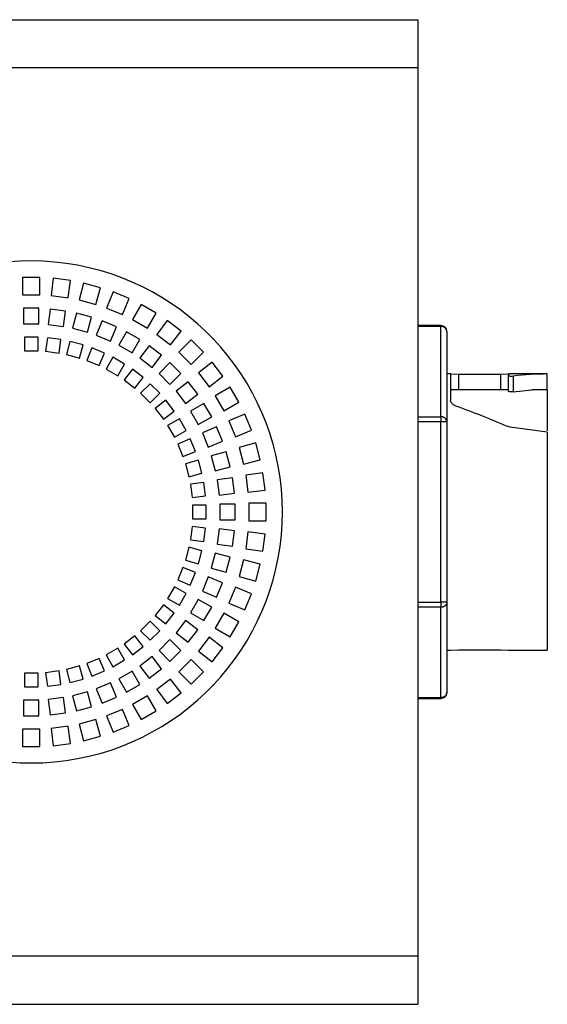
# Model space of a CAD drawing. Units: millimetres. Extents: x -996 to 596, y -419 to 719.
# Drawn here: x -361 to -334, y -43 to 8 of the extents above; entities that cross this region are included whole.
import ezdxf

# ---------------------------------------------------------------- set-up
doc = ezdxf.new("R2010")
doc.units = ezdxf.units.MM

msp = doc.modelspace()

# ---------------------------------------------------------------- linework, layer by layer
at = {"color": 7, "linetype": 'Continuous'}
for p, q in [((-955.332, 7.708), (-340.332, 7.708)), ((-340.332, 7.708), (-340.332, -43.292)), ((-340.332, 5.208), (-955.332, 5.208)), ((-360.782, -5.642), (-360.782, -6.542)), ((-359.882, -5.642), (-360.782, -5.642)), ((-359.882, -6.542), (-359.882, -5.642)), ((-359.193, -5.688), (-359.31, -6.58)), ((-358.3, -5.805), (-359.193, -5.688)), ((-358.418, -6.697), (-358.3, -5.805)), ((-357.623, -5.94), (-357.855, -6.809)), ((-356.753, -6.173), (-357.623, -5.94)), ((-360.782, -6.542), (-359.882, -6.542)), ((-359.31, -6.58), (-358.418, -6.697)), ((-356.986, -7.042), (-356.753, -6.173)), ((-356.099, -6.395), (-356.443, -7.227)), ((-355.267, -6.74), (-356.099, -6.395)), ((-357.855, -6.809), (-356.986, -7.042)), ((-355.612, -7.571), (-355.267, -6.74)), ((-354.647, -7.045), (-355.097, -7.825)), ((-353.868, -7.495), (-354.647, -7.045)), ((-360.732, -7.242), (-360.732, -8.042)), ((-359.932, -7.242), (-360.732, -7.242)), ((-359.932, -8.042), (-359.932, -7.242)), ((-359.352, -7.28), (-359.456, -8.074)), ((-358.559, -7.385), (-359.352, -7.28)), ((-358.663, -8.178), (-358.559, -7.385)), ((-357.988, -7.498), (-358.195, -8.271)), ((-357.216, -7.705), (-357.988, -7.498)), ((-356.443, -7.227), (-355.612, -7.571)), ((-354.318, -8.275), (-353.868, -7.495)), ((-360.732, -8.042), (-359.932, -8.042)), ((-359.456, -8.074), (-358.663, -8.178)), ((-357.423, -8.478), (-357.216, -7.705)), ((-356.665, -7.892), (-356.971, -8.632)), ((-355.926, -8.199), (-356.665, -7.892)), ((-355.097, -7.825), (-354.318, -8.275)), ((-353.293, -7.879), (-353.841, -8.593)), ((-352.579, -8.427), (-353.293, -7.879)), ((-340.332, -7.95), (-340.32, -7.95)), ((-339.132, -8.139), (-340.332, -8.139)), ((-339.132, -8.139), (-339.132, -8.18)), ((-358.195, -8.271), (-357.423, -8.478)), ((-356.971, -8.632), (-356.232, -8.938)), ((-356.232, -8.938), (-355.926, -8.199)), ((-355.404, -8.456), (-355.804, -9.149)), ((-354.711, -8.856), (-355.404, -8.456)), ((-353.841, -8.593), (-353.127, -9.141)), ((-353.127, -9.141), (-352.579, -8.427)), ((-339.132, -8.18), (-340.332, -8.18)), ((-339.132, -12.856), (-339.132, -8.18)), ((-338.832, -8.439), (-338.832, -13.116)), ((-359.982, -8.742), (-360.682, -8.742)), ((-360.682, -8.742), (-360.682, -9.442)), ((-359.982, -9.442), (-359.982, -8.742)), ((-359.498, -8.774), (-359.59, -9.468)), ((-358.804, -8.866), (-359.498, -8.774)), ((-358.896, -9.56), (-358.804, -8.866)), ((-358.328, -8.96), (-358.509, -9.636)), ((-357.652, -9.141), (-358.328, -8.96)), ((-357.833, -9.818), (-357.652, -9.141)), ((-355.804, -9.149), (-355.111, -9.549)), ((-355.111, -9.549), (-354.711, -8.856)), ((-354.227, -9.179), (-354.714, -9.814)), ((-353.593, -9.666), (-354.227, -9.179)), ((-352.059, -8.883), (-352.696, -9.519)), ((-351.423, -9.519), (-352.059, -8.883)), ((-360.682, -9.442), (-359.982, -9.442)), ((-359.59, -9.468), (-358.896, -9.56)), ((-358.509, -9.636), (-357.833, -9.818)), ((-357.193, -9.297), (-357.46, -9.944)), ((-356.546, -9.565), (-357.193, -9.297)), ((-356.814, -10.212), (-356.546, -9.565)), ((-354.08, -10.301), (-353.593, -9.666)), ((-352.696, -9.519), (-352.059, -10.156)), ((-352.059, -10.156), (-351.423, -9.519)), ((-357.46, -9.944), (-356.814, -10.212)), ((-356.111, -9.78), (-356.461, -10.386)), ((-355.504, -10.13), (-356.111, -9.78)), ((-355.854, -10.736), (-355.504, -10.13)), ((-354.714, -9.814), (-354.08, -10.301)), ((-353.155, -10.05), (-353.721, -10.615)), ((-352.59, -10.615), (-353.155, -10.05)), ((-350.967, -10.039), (-351.681, -10.587)), ((-350.419, -10.753), (-350.967, -10.039)), ((-356.461, -10.386), (-355.854, -10.736)), ((-355.101, -10.4), (-355.527, -10.955)), ((-354.546, -10.826), (-355.101, -10.4)), ((-353.721, -10.615), (-353.155, -11.181)), ((-353.155, -11.181), (-352.59, -10.615)), ((-351.681, -10.587), (-351.133, -11.301)), ((-338.632, -10.642), (-338.832, -10.642)), ((-338.632, -10.642), (-338.632, -12.022)), ((-338.631, -10.644), (-338.632, -10.643)), ((-338.631, -10.644), (-338.232, -10.66)), ((-338.232, -10.66), (-336.032, -10.66)), ((-338.232, -10.66), (-338.232, -11.462)), ((-336.032, -10.66), (-335.634, -10.644)), ((-336.032, -11.462), (-336.032, -10.66)), ((-335.634, -10.644), (-335.632, -10.643)), ((-335.632, -10.642), (-335.632, -10.729)), ((-333.632, -10.642), (-335.632, -10.642)), ((-333.632, -11.442), (-333.632, -10.642)), ((-355.527, -10.955), (-354.972, -11.381)), ((-354.972, -11.381), (-354.546, -10.826)), ((-354.181, -11.146), (-354.676, -11.641)), ((-353.686, -11.641), (-354.181, -11.146)), ((-352.206, -11.053), (-352.841, -11.54)), ((-351.719, -11.687), (-352.206, -11.053)), ((-351.133, -11.301), (-350.419, -10.753)), ((-335.632, -11.541), (-335.632, -10.729)), ((-335.396, -10.75), (-335.396, -11.564)), ((-354.676, -11.641), (-354.181, -12.136)), ((-354.181, -12.136), (-353.686, -11.641)), ((-352.841, -11.54), (-352.354, -12.174)), ((-352.354, -12.174), (-351.719, -11.687)), ((-350.035, -11.328), (-350.815, -11.778)), ((-349.585, -12.107), (-350.035, -11.328)), ((-335.632, -11.467), (-338.632, -11.467)), ((-335.396, -11.564), (-334.425, -11.467)), ((-333.632, -11.467), (-334.425, -11.467)), ((-333.632, -11.467), (-333.632, -13.588)), ((-353.366, -12.005), (-353.921, -12.432)), ((-352.94, -12.561), (-353.366, -12.005)), ((-351.396, -12.171), (-352.089, -12.571)), ((-350.996, -12.864), (-351.396, -12.171)), ((-350.815, -11.778), (-350.365, -12.557)), ((-350.365, -12.557), (-349.585, -12.107)), ((-353.921, -12.432), (-353.495, -12.987)), ((-353.495, -12.987), (-352.94, -12.561)), ((-352.089, -12.571), (-351.689, -13.264)), ((-349.28, -12.727), (-350.111, -13.072)), ((-348.935, -13.559), (-349.28, -12.727)), ((-352.67, -12.964), (-353.276, -13.314)), ((-352.32, -13.571), (-352.67, -12.964)), ((-351.689, -13.264), (-350.996, -12.864)), ((-350.111, -13.072), (-349.767, -13.903)), ((-340.332, -12.856), (-339.132, -12.856)), ((-339.132, -13.116), (-340.332, -13.116)), ((-339.132, -12.856), (-339.132, -13.116)), ((-338.832, -13.116), (-339.132, -13.116)), ((-339.132, -22.469), (-339.132, -13.116)), ((-338.832, -13.116), (-338.832, -22.469)), ((-353.276, -13.314), (-352.926, -13.921)), ((-352.926, -13.921), (-352.32, -13.571)), ((-350.739, -13.386), (-351.478, -13.692)), ((-351.478, -13.692), (-351.172, -14.431)), ((-350.432, -14.125), (-350.739, -13.386)), ((-349.767, -13.903), (-348.935, -13.559)), ((-335.545, -13.399), (-335.71, -13.353)), ((-333.632, -13.649), (-335.545, -13.399)), ((-333.632, -13.649), (-333.632, -24.942)), ((-352.105, -14.006), (-352.752, -14.274)), ((-352.752, -14.274), (-352.484, -14.92)), ((-351.837, -14.653), (-352.105, -14.006)), ((-351.172, -14.431), (-350.432, -14.125)), ((-348.713, -14.213), (-349.582, -14.446)), ((-348.48, -15.082), (-348.713, -14.213)), ((-352.484, -14.92), (-351.837, -14.653)), ((-350.246, -14.676), (-351.018, -14.883)), ((-350.038, -15.448), (-350.246, -14.676)), ((-349.582, -14.446), (-349.349, -15.315)), ((-351.681, -15.112), (-352.358, -15.293)), ((-352.358, -15.293), (-352.176, -15.969)), ((-351.5, -15.788), (-351.681, -15.112)), ((-351.018, -14.883), (-350.811, -15.655)), ((-349.349, -15.315), (-348.48, -15.082)), ((-352.176, -15.969), (-351.5, -15.788)), ((-350.811, -15.655), (-350.038, -15.448)), ((-348.345, -15.76), (-349.237, -15.878)), ((-348.228, -16.653), (-348.345, -15.76)), ((-351.406, -16.264), (-352.1, -16.356)), ((-351.314, -16.958), (-351.406, -16.264)), ((-349.925, -16.019), (-350.718, -16.123)), ((-350.718, -16.123), (-350.614, -16.916)), ((-349.821, -16.812), (-349.925, -16.019)), ((-349.237, -15.878), (-349.12, -16.77)), ((-352.1, -16.356), (-352.008, -17.05)), ((-350.614, -16.916), (-349.821, -16.812)), ((-349.12, -16.77), (-348.228, -16.653)), ((-352.008, -17.05), (-351.314, -16.958)), ((-351.982, -17.442), (-351.982, -18.142)), ((-351.282, -17.442), (-351.982, -17.442)), ((-351.282, -18.142), (-351.282, -17.442)), ((-349.782, -17.392), (-350.582, -17.392)), ((-350.582, -17.392), (-350.582, -18.192)), ((-349.782, -18.192), (-349.782, -17.392)), ((-349.082, -17.342), (-349.082, -18.242)), ((-348.182, -17.342), (-349.082, -17.342)), ((-348.182, -18.242), (-348.182, -17.342)), ((-351.982, -18.142), (-351.282, -18.142)), ((-350.582, -18.192), (-349.782, -18.192)), ((-349.082, -18.242), (-348.182, -18.242)), ((-352.008, -18.535), (-352.1, -19.229)), ((-351.314, -18.627), (-352.008, -18.535)), ((-351.406, -19.321), (-351.314, -18.627)), ((-350.614, -18.669), (-350.718, -19.462)), ((-349.821, -18.773), (-350.614, -18.669)), ((-349.925, -19.566), (-349.821, -18.773)), ((-349.12, -18.815), (-349.237, -19.707)), ((-348.228, -18.932), (-349.12, -18.815)), ((-352.1, -19.229), (-351.406, -19.321)), ((-348.345, -19.824), (-348.228, -18.932)), ((-352.176, -19.616), (-352.358, -20.292)), ((-351.5, -19.797), (-352.176, -19.616)), ((-351.681, -20.473), (-351.5, -19.797)), ((-350.718, -19.462), (-349.925, -19.566)), ((-349.237, -19.707), (-348.345, -19.824)), ((-352.358, -20.292), (-351.681, -20.473)), ((-350.811, -19.93), (-351.018, -20.702)), ((-350.038, -20.137), (-350.811, -19.93)), ((-350.246, -20.909), (-350.038, -20.137)), ((-349.349, -20.269), (-349.582, -21.139)), ((-348.48, -20.502), (-349.349, -20.269)), ((-352.484, -20.665), (-352.752, -21.311)), ((-351.837, -20.932), (-352.484, -20.665)), ((-351.018, -20.702), (-350.246, -20.909)), ((-348.713, -21.372), (-348.48, -20.502)), ((-352.752, -21.311), (-352.105, -21.579)), ((-352.105, -21.579), (-351.837, -20.932)), ((-351.172, -21.154), (-351.478, -21.893)), ((-350.432, -21.46), (-351.172, -21.154)), ((-349.582, -21.139), (-348.713, -21.372)), ((-352.926, -21.664), (-353.276, -22.271)), ((-352.32, -22.014), (-352.926, -21.664)), ((-351.478, -21.893), (-350.739, -22.199)), ((-350.739, -22.199), (-350.432, -21.46)), ((-349.767, -21.682), (-350.111, -22.513)), ((-348.935, -22.026), (-349.767, -21.682)), ((-353.276, -22.271), (-352.67, -22.621)), ((-352.67, -22.621), (-352.32, -22.014)), ((-351.689, -22.321), (-352.089, -23.014)), ((-350.996, -22.721), (-351.689, -22.321)), ((-349.28, -22.858), (-348.935, -22.026)), ((-353.495, -22.598), (-353.921, -23.153)), ((-352.94, -23.024), (-353.495, -22.598)), ((-351.396, -23.414), (-350.996, -22.721)), ((-350.111, -22.513), (-349.28, -22.858)), ((-340.332, -22.469), (-339.132, -22.469)), ((-339.132, -22.729), (-340.332, -22.729)), ((-339.132, -22.469), (-339.132, -22.729)), ((-338.832, -22.469), (-339.132, -22.469)), ((-339.132, -27.405), (-339.132, -22.729)), ((-338.832, -22.469), (-338.832, -27.146)), ((-354.181, -23.449), (-354.676, -23.944)), ((-353.686, -23.944), (-354.181, -23.449)), ((-353.921, -23.153), (-353.366, -23.579)), ((-353.366, -23.579), (-352.94, -23.024)), ((-352.354, -23.411), (-352.841, -24.045)), ((-351.719, -23.898), (-352.354, -23.411)), ((-352.089, -23.014), (-351.396, -23.414)), ((-350.365, -23.028), (-350.815, -23.807)), ((-349.585, -23.478), (-350.365, -23.028)), ((-354.676, -23.944), (-354.181, -24.439)), ((-354.181, -24.439), (-353.686, -23.944)), ((-352.206, -24.532), (-351.719, -23.898)), ((-350.815, -23.807), (-350.035, -24.257)), ((-350.035, -24.257), (-349.585, -23.478)), ((-354.972, -24.204), (-355.527, -24.63)), ((-354.546, -24.759), (-354.972, -24.204)), ((-353.155, -24.404), (-353.721, -24.97)), ((-352.59, -24.97), (-353.155, -24.404)), ((-352.841, -24.045), (-352.206, -24.532)), ((-351.133, -24.284), (-351.681, -24.998)), ((-350.419, -24.832), (-351.133, -24.284)), ((-355.854, -24.849), (-356.461, -25.199)), ((-355.504, -25.455), (-355.854, -24.849)), ((-355.527, -24.63), (-355.101, -25.185)), ((-355.101, -25.185), (-354.546, -24.759)), ((-353.721, -24.97), (-353.155, -25.535)), ((-353.155, -25.535), (-352.59, -24.97)), ((-350.967, -25.546), (-350.419, -24.832)), ((-338.832, -24.942), (-338.632, -24.942)), ((-338.632, -24.942), (-338.232, -24.925)), ((-338.632, -24.942), (-338.632, -24.942)), ((-338.232, -24.925), (-336.032, -24.925)), ((-336.032, -24.925), (-335.632, -24.942)), ((-335.632, -24.942), (-333.632, -24.942)), ((-335.632, -24.942), (-335.632, -24.942)), ((-356.814, -25.373), (-357.46, -25.641)), ((-356.546, -26.02), (-356.814, -25.373)), ((-356.461, -25.199), (-356.111, -25.805)), ((-356.111, -25.805), (-355.504, -25.455)), ((-354.08, -25.284), (-354.714, -25.771)), ((-353.593, -25.919), (-354.08, -25.284)), ((-352.059, -25.429), (-352.696, -26.066)), ((-351.423, -26.066), (-352.059, -25.429)), ((-351.681, -24.998), (-350.967, -25.546)), ((-357.833, -25.767), (-358.509, -25.949)), ((-358.509, -25.949), (-358.328, -26.625)), ((-357.652, -26.443), (-357.833, -25.767)), ((-357.46, -25.641), (-357.193, -26.288)), ((-354.714, -25.771), (-354.227, -26.406)), ((-354.227, -26.406), (-353.593, -25.919)), ((-359.982, -26.142), (-360.682, -26.142)), ((-360.682, -26.142), (-360.682, -26.842)), ((-359.982, -26.842), (-359.982, -26.142)), ((-358.896, -26.025), (-359.59, -26.117)), ((-359.59, -26.117), (-359.498, -26.811)), ((-358.804, -26.719), (-358.896, -26.025)), ((-358.328, -26.625), (-357.652, -26.443)), ((-357.193, -26.288), (-356.546, -26.02)), ((-355.111, -26.036), (-355.804, -26.436)), ((-355.804, -26.436), (-355.404, -27.129)), ((-354.711, -26.729), (-355.111, -26.036)), ((-353.127, -26.444), (-353.841, -26.992)), ((-352.579, -27.158), (-353.127, -26.444)), ((-352.696, -26.066), (-352.059, -26.702)), ((-352.059, -26.702), (-351.423, -26.066)), ((-360.682, -26.842), (-359.982, -26.842)), ((-359.498, -26.811), (-358.804, -26.719)), ((-356.232, -26.647), (-356.971, -26.953)), ((-356.971, -26.953), (-356.665, -27.692)), ((-355.926, -27.386), (-356.232, -26.647)), ((-355.404, -27.129), (-354.711, -26.729)), ((-353.841, -26.992), (-353.293, -27.706)), ((-358.663, -27.407), (-359.456, -27.511)), ((-359.456, -27.511), (-359.352, -28.304)), ((-358.559, -28.2), (-358.663, -27.407)), ((-357.423, -27.107), (-358.195, -27.314)), ((-358.195, -27.314), (-357.988, -28.086)), ((-357.216, -27.879), (-357.423, -27.107)), ((-356.665, -27.692), (-355.926, -27.386)), ((-354.318, -27.31), (-355.097, -27.76)), ((-353.868, -28.09), (-354.318, -27.31)), ((-353.293, -27.706), (-352.579, -27.158)), ((-340.332, -27.405), (-339.132, -27.405)), ((-340.332, -27.446), (-339.132, -27.446)), ((-339.132, -27.446), (-339.132, -27.405)), ((-360.732, -27.542), (-360.732, -28.342)), ((-359.932, -27.542), (-360.732, -27.542)), ((-359.932, -28.342), (-359.932, -27.542)), ((-357.988, -28.086), (-357.216, -27.879)), ((-355.612, -28.014), (-356.443, -28.358)), ((-355.267, -28.845), (-355.612, -28.014)), ((-355.097, -27.76), (-354.647, -28.54)), ((-360.732, -28.342), (-359.932, -28.342)), ((-359.352, -28.304), (-358.559, -28.2)), ((-356.986, -28.543), (-357.855, -28.776)), ((-356.753, -29.412), (-356.986, -28.543)), ((-356.443, -28.358), (-356.099, -29.19)), ((-354.647, -28.54), (-353.868, -28.09)), ((-359.882, -29.042), (-360.782, -29.042)), ((-360.782, -29.042), (-360.782, -29.942)), ((-359.882, -29.942), (-359.882, -29.042)), ((-358.418, -28.887), (-359.31, -29.005)), ((-359.31, -29.005), (-359.193, -29.897)), ((-358.3, -29.78), (-358.418, -28.887)), ((-357.855, -28.776), (-357.623, -29.645)), ((-356.099, -29.19), (-355.267, -28.845)), ((-357.623, -29.645), (-356.753, -29.412)), ((-360.782, -29.942), (-359.882, -29.942)), ((-359.193, -29.897), (-358.3, -29.78)), ((-340.332, -40.792), (-955.332, -40.792)), ((-955.332, -43.292), (-340.332, -43.292))]:
    msp.add_line(p, q, dxfattribs=at)
at = {"color": 7, "linetype": 'Continuous', "flags": 128}
for points in [[(-338.832, -8.439), (-338.833, -8.421), (-338.835, -8.403), (-338.839, -8.385), (-338.844, -8.368), (-338.851, -8.351), (-338.858, -8.334), (-338.868, -8.317), (-338.878, -8.302), (-338.89, -8.287), (-338.903, -8.272), (-338.917, -8.259), (-338.932, -8.246), (-338.948, -8.235), (-338.965, -8.224), (-338.982, -8.214), (-339.001, -8.206), (-339.02, -8.198), (-339.04, -8.192), (-339.06, -8.187), (-339.08, -8.184), (-339.101, -8.181), (-339.122, -8.18), (-339.132, -8.18)], [(-335.632, -10.729), (-335.632, -10.731), (-335.631, -10.733), (-335.629, -10.735), (-335.626, -10.737), (-335.622, -10.739), (-335.616, -10.74), (-335.61, -10.742), (-335.603, -10.744), (-335.595, -10.746), (-335.587, -10.747), (-335.577, -10.749), (-335.567, -10.75), (-335.557, -10.751), (-335.546, -10.752), (-335.534, -10.753), (-335.523, -10.754), (-335.51, -10.754), (-335.498, -10.755), (-335.486, -10.755), (-335.473, -10.755), (-335.461, -10.754), (-335.448, -10.754), (-335.436, -10.753), (-335.426, -10.753), (-335.416, -10.752), (-335.406, -10.751), (-335.396, -10.75)], [(-335.396, -11.564), (-335.407, -11.565), (-335.418, -11.566), (-335.429, -11.567), (-335.441, -11.568), (-335.453, -11.569), (-335.466, -11.569), (-335.478, -11.569), (-335.491, -11.569), (-335.503, -11.569), (-335.515, -11.568), (-335.527, -11.568), (-335.539, -11.567), (-335.55, -11.566), (-335.561, -11.565), (-335.571, -11.563), (-335.581, -11.562), (-335.59, -11.56), (-335.598, -11.558), (-335.606, -11.556), (-335.613, -11.554), (-335.618, -11.552), (-335.623, -11.55), (-335.627, -11.548), (-335.63, -11.546), (-335.631, -11.544), (-335.632, -11.542), (-335.632, -11.541)], [(-338.375, -12.292), (-338.411, -12.278), (-338.445, -12.262), (-338.477, -12.244), (-338.506, -12.225), (-338.532, -12.205), (-338.556, -12.183), (-338.577, -12.161), (-338.595, -12.137), (-338.609, -12.113), (-338.62, -12.088), (-338.628, -12.063), (-338.632, -12.039), (-338.632, -12.022)], [(-338.832, -13.116), (-338.833, -13.098), (-338.835, -13.08), (-338.839, -13.062), (-338.844, -13.044), (-338.851, -13.027), (-338.858, -13.01), (-338.868, -12.994), (-338.878, -12.978), (-338.89, -12.963), (-338.903, -12.949), (-338.917, -12.935), (-338.932, -12.923), (-338.948, -12.911), (-338.965, -12.901), (-338.982, -12.891), (-339.001, -12.882), (-339.02, -12.875), (-339.04, -12.869), (-339.06, -12.864), (-339.08, -12.86), (-339.101, -12.858), (-339.122, -12.856), (-339.132, -12.856)]]:
    msp.add_lwpolyline(points, dxfattribs=at)
at = {"color": 7, "linetype": 'Continuous', "extrusion": (0, 0, -1), "flags": 128}
for points in [[(338.832, -22.469), (338.833, -22.487), (338.835, -22.505), (338.839, -22.523), (338.844, -22.541), (338.851, -22.558), (338.858, -22.575), (338.868, -22.591), (338.878, -22.607), (338.89, -22.622), (338.903, -22.636), (338.917, -22.649), (338.932, -22.662), (338.948, -22.674), (338.965, -22.684), (338.982, -22.694), (339.001, -22.703), (339.02, -22.71), (339.04, -22.716), (339.06, -22.721), (339.08, -22.725), (339.101, -22.727), (339.122, -22.729), (339.132, -22.729)], [(338.832, -27.146), (338.833, -27.164), (338.835, -27.182), (338.839, -27.2), (338.844, -27.217), (338.851, -27.234), (338.858, -27.251), (338.868, -27.267), (338.878, -27.283), (338.89, -27.298), (338.903, -27.313), (338.917, -27.326), (338.932, -27.339), (338.948, -27.35), (338.965, -27.361), (338.982, -27.371), (339.001, -27.379), (339.02, -27.386), (339.04, -27.393), (339.06, -27.398), (339.08, -27.401), (339.101, -27.404), (339.122, -27.405), (339.132, -27.405)]]:
    msp.add_lwpolyline(points, dxfattribs=at)
at = {"color": 7, "linetype": 'Continuous'}
for centre, radius, start, end in [((-360.332, -17.792), 13, 195.9424, 164.0576), ((-360.332, -17.792), 13, 195.9424, 164.0576), ((-339.132, -8.439), 0.3, 0, 90), ((-333.638, -25.123), 14.48, 89.9774, 96.9745), ((-339.132, -27.146), 0.3, 270, 0)]:
    msp.add_arc(centre, radius, start, end, dxfattribs=at)
at = {"color": 7, "linetype": 'Continuous', "extrusion": (0, 0, -1)}
msp.add_arc((350.803, -47.345), 37.191, 109.522, 113.9431, dxfattribs=at)

doc.saveas('drawing.dxf')
